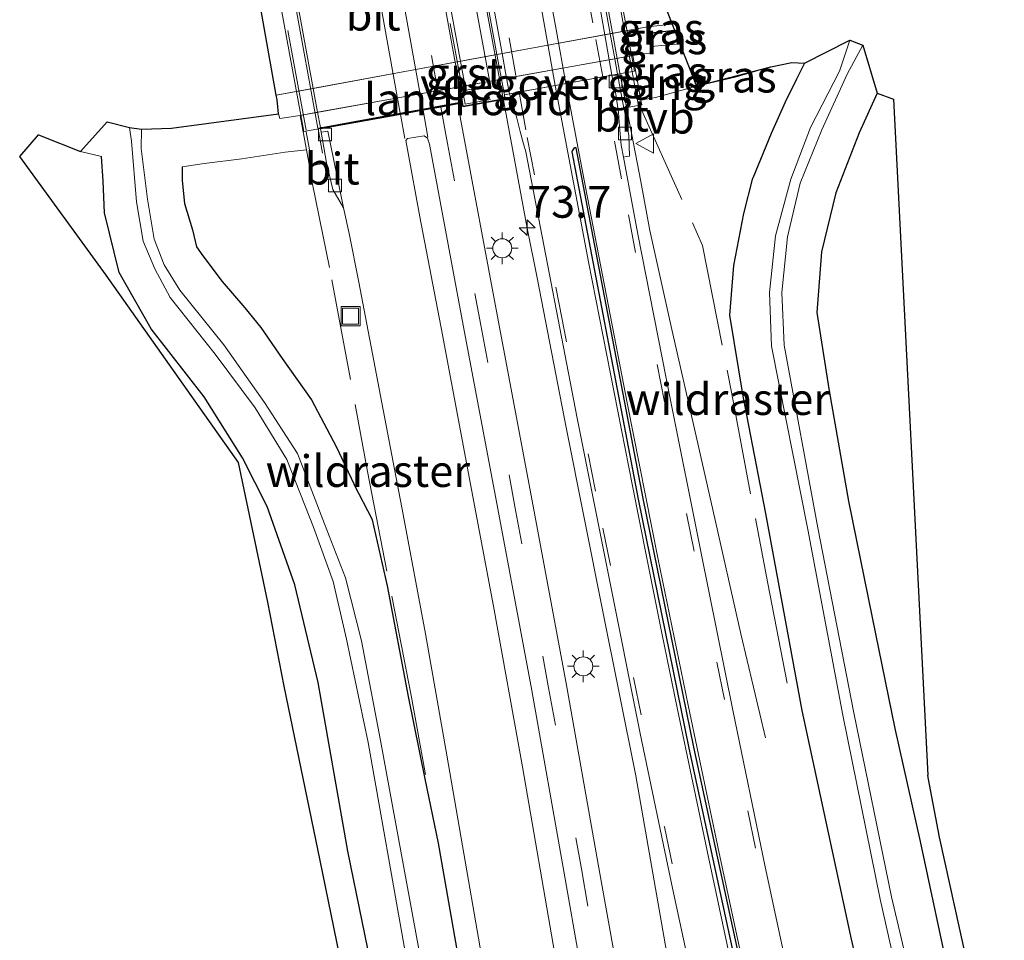
# Model space of a CAD drawing. Units: metres. Extents: x 30921 to 40008, y 393748 to 400003.
# Drawn here: x 31004 to 31082, y 397861 to 397933 of the extents above; entities that cross this region are included whole.
import ezdxf
from ezdxf.enums import TextEntityAlignment as Align

# ---------------------------------------------------------------- set-up
doc = ezdxf.new("R2010")
doc.units = ezdxf.units.M
doc.linetypes.add('IE-TERREINAFSCHEIDING', pattern=[10, 8, -2])
doc.linetypes.add('VW-3-9_STREEP', pattern=[12, 3, -9])
doc.layers.get('0').update_dxf_attribs({"lineweight": 25})
for name, color, linetype, lineweight in [('B-ME-AM-KILOMETR-S-B1', 7, 'Continuous', 18), ('B-ME-BV-GELEIDECONSTRUCTIE-GELEIDERAIL-L-B1', 213, 'BV-GELEIDERAIL', 18), ('B-ME-BV-GELEIDECONSTRUCTIE-GELEIDERAIL-L-B2', 213, 'BV-GELEIDERAIL', 18), ('B-ME-GW-INSTEEKWATERGANG-L-B1', 10, 'Continuous', 25), ('B-ME-GW-KRUINLIJN-L-B1', 93, 'Continuous', 18), ('B-ME-GW-TEENLIJN-L-B1', 93, 'Continuous', 18), ('B-ME-IE-GRASLAND-GV-B6', 93, 'Continuous', 18), ('B-ME-IE-GRONDWERKLIJN-GROND_INGERICHT-GV-B6', 253, 'Continuous', 18), ('B-ME-IE-INRICHTINGSELEMENT-GV-B7', 253, 'Continuous', 18), ('B-ME-IE-INRICHTINGSELEMENT-S-B1', 253, 'Continuous', 18), ('B-ME-IE-MEUBILAIR_WEGMEUBILAIR-LICHTMAST-S-B1', 8, 'Continuous', 18), ('B-ME-IE-TERMINAL-L-B1', 8, 'Continuous', 18), ('B-ME-IE-TERREINAFSCHEIDING-RASTERHEKWERK-L-B1', 8, 'IE-TERREINAFSCHEIDING', 18), ('B-ME-IE-TERREINAFSCHEIDING-RASTERHEKWERK-L-B2', 8, 'IE-TERREINAFSCHEIDING', 18), ('B-ME-KG-KADASTRAAL-OPNAMEDTMGRENS-L-B1', 10, 'Continuous', 25), ('B-ME-KW-LANDHOOFD-GV-B6', 173, 'Continuous', 18), ('B-ME-KW-VIADUCT-GV-B7', 173, 'Continuous', 18), ('B-ME-KW-VOEGOVERGANG-L-B2', 8, 'Continuous', 18), ('B-ME-OG-WATER-GV-B6', 153, 'Continuous', 18), ('B-ME-VH-VERH_SOORT-BITUMEN-GV-B6', 8, 'IE-TERREINAFSCHEIDING-NATUURLIJK-HOUTWAL', 18), ('B-ME-VH-VERH_SOORT-BITUMEN-GV-B7', 8, 'IE-TERREINAFSCHEIDING-NATUURLIJK-HOUTWAL', 18), ('B-ME-VH-VERH_SOORT-GV-B6', 8, 'Continuous', 18), ('B-ME-VV-KOLK-S-B1', 8, 'Continuous', 18), ('B-ME-VW-MARKERING-39STREEP-015-L-B1', 255, 'VW-3-9_STREEP', 18), ('B-ME-VW-MARKERING-39STREEP-015-L-B2', 255, 'VW-3-9_STREEP', 18), ('B-ME-VW-MARKERING-STREEP-015-L-B1', 7, 'Continuous', 18), ('B-ME-VW-MARKERING-STREEP-015-L-B2', 7, 'Continuous', 18), ('B-ME-VW-MEUBILAIR_WEGMEUBILAIR-VERKEERSBORD-S-B1', 8, 'Continuous', 18)]:
    doc.layers.add(name, color=color, linetype=linetype, lineweight=lineweight)
doc.layers.add('B-ME-VW-VERHOOGDE_RIJBAAN_SCHEIDING-GV-B6', color=8, linetype='Continuous', lineweight=25, plot=False)
doc.styles.add('NLCS-ISO', font='NLCS-ISO.TTF')
doc.linetypes.add('BV-GELEIDERAIL', pattern='A,10,-3,[108,NLCS.SHX,S=1,R=0,X=0,Y=0],-3', length=16)
doc.linetypes.add('IE-TERREINAFSCHEIDING-NATUURLIJK-HOUTWAL', pattern='A,7,-1.5,[67,NLCS.SHX,S=0.75,R=45,X=0,Y=0],-1.5,7,-1.5,[70,NLCS.SHX,S=0.75,R=0,X=0,Y=0],-1.5', length=20)

# ---------------------------------------------------------------- blocks, each defined once
blk = doc.blocks.new('put')
for p, q in [((0.75, 0.75), (-0.75, 0.75)), ((-0.75, 0.75), (-0.75, -0.75)), ((0.75, -0.75), (0.75, 0.75)), ((-0.75, -0.75), (0.75, -0.75))]:
    blk.add_line(p, q)
blk.add_lwpolyline([(-0.625, 0.625), (0.625, 0.625), (0.625, -0.625), (-0.625, -0.625)], close=True)
blk = doc.blocks.new('verkeersbord')
for p, q in [((0, 0.75), (-0.75, -0.625)), ((0.75, -0.625), (0, 0.75)), ((-0.75, -0.625), (0.75, -0.625))]:
    blk.add_line(p, q)
blk = doc.blocks.new('hecto')
for p, q in [((0, 0.625), (-0.625, 0)), ((0, -0.625), (0, 0.625)), ((-0.625, 0), (0.625, 0)), ((0.625, 0), (0, -0.625))]:
    blk.add_line(p, q)
blk = doc.blocks.new('kolk')
blk.add_lwpolyline([(-0.5, -0.5), (0.5, -0.5), (0.5, 0.5), (-0.5, 0.5)], close=True)
blk = doc.blocks.new('lantaarnpaal')
for p, q in [((-0.884, 0.884), (-0.53, 0.53)), ((0, 0.75), (0, 1.25)), ((0.53, 0.53), (0.884, 0.884)), ((-0.75, 0), (-1.25, 0)), ((0.75, 0), (1.25, 0)), ((-0.53, -0.53), (-0.884, -0.884)), ((0, -0.75), (0, -1.25)), ((0.53, -0.53), (0.884, -0.884))]:
    blk.add_line(p, q)
blk.add_circle((0, 0), 0.75)

msp = doc.modelspace()

# ---------------------------------------------------------------- linework, layer by layer
at = {"layer": 'B-ME-BV-GELEIDECONSTRUCTIE-GELEIDERAIL-L-B1'}
msp.add_line((31028.016, 397922.903, 1.946), (31027.672, 397924.788, 1.952), dxfattribs=at)
for points in [[(31060.959, 397885.04, 1.67), (31058.791, 397894.699, 1.739), (31057.3, 397901.19, 1.802), (31055.535, 397909.007, 1.845), (31053.787, 397916.802, 1.868), (31053.074, 397920.67, 1.918), (31051.457, 397929.097, 1.931)], [(31042.262, 397927.079, 2.171), (31044.139, 397917.012, 2.141), (31044.91, 397913.078, 1.964), (31047.207, 397901.298, 2.072), (31050.055, 397886.926, 2.003), (31052.681, 397873.867, 1.991), (31057.016, 397849.044, 1.033)]]:
    msp.add_polyline3d(points, dxfattribs=at)
at = {"layer": 'B-ME-BV-GELEIDECONSTRUCTIE-GELEIDERAIL-L-B2'}
for p, q in [((31048.559, 397945.003, 1.984), (31051.434, 397929.217, 1.931)), ((31039.234, 397943.576, 2.236), (31042.235, 397927.222, 2.17)), ((31027.656, 397924.883, 1.952), (31024.792, 397940.658, 2.005))]:
    msp.add_line(p, q, dxfattribs=at)
at = {"layer": 'B-ME-GW-INSTEEKWATERGANG-L-B1'}
for p, q in [((31053.712, 397932.349, -1.047), (31055.738, 397932.597, -1.017)), ((31065.962, 397930.001, 0.525), (31065.357, 397928.726, 0.528))]:
    msp.add_line(p, q, dxfattribs=at)
for points in [[(31065.357, 397928.726, 0.528), (31064.453, 397926.912, 0.597), (31063.361, 397924.449, 0.574), (31061.917, 397920.949, 0.645)], [(31071.689, 397927.62, 0.523), (31070.291, 397924.501, 0.55), (31068.433, 397919.789, 0.527), (31067.324, 397915.135, 0.591), (31066.955, 397910.366, 0.566), (31067.911, 397904.189, 0.594), (31069.451, 397895.498, 0.563), (31071.299, 397886.342, 0.578), (31073.091, 397877.595, 0.645), (31075.074, 397868.688, 0.677), (31079.861, 397846.309, 0.638)], [(31059.471, 397740.383, 0.342), (31058.187, 397744.155, 0.333), (31056.854, 397748.239, 0.413), (31052.758, 397764.23, 0.418), (31048.865, 397780.162, 0.386), (31045.26, 397795.155, 0.42), (31042.197, 397807.182, 0.491), (31038.524, 397824.794, 0.449), (31035.804, 397839.514, 0.373), (31032.275, 397856.889, 0.554), (31030.012, 397867.939, 0.686), (31027.668, 397881.21, 0.668), (31025.831, 397888.911, 0.622), (31023.671, 397895.087, 0.634), (31021.715, 397898.92, 0.593), (31018.693, 397903.716, 0.595), (31014.522, 397909.08, 0.59), (31012.002, 397913.514, 0.543), (31010.839, 397918.202, 0.537), (31010.746, 397920.71, 0.537), (31010.606, 397922.653, 0.499)], [(31016.973, 397921.821, 0.552), (31016.961, 397920.743, 0.559), (31017.143, 397918.942, 0.515), (31017.78, 397916.86, 0.497), (31018.103, 397915.516, 0.486), (31018.602, 397914.829, 0.571), (31020.12, 397912.788, 0.597), (31021.913, 397910.729, 0.634), (31023.158, 397909.165, 0.651), (31024.829, 397906.746, 0.68), (31027.164, 397903.465, 0.751), (31029.097, 397899.793, 0.695), (31030.502, 397896.807, 0.767)], [(31072.72, 397847.509, 0.692), (31069.628, 397861.22, 0.686), (31065.796, 397879.015, 0.717), (31062.936, 397894.533, 0.657), (31061.147, 397903.778, 0.756), (31060.101, 397910.135, 0.791), (31060.403, 397914.056, 0.755), (31061.19, 397918.151, 0.676), (31061.917, 397920.949, 0.645)], [(31063.712, 397747.851, 0.532), (31062.909, 397751.412, 0.543), (31060.86, 397759.32, 0.602), (31058.998, 397767.208, 0.604), (31057.226, 397774.123, 0.631), (31054.586, 397785.12, 0.654), (31051.759, 397796.393, 0.649), (31048.914, 397807.982, 0.587), (31046.459, 397819.607, 0.605), (31044.316, 397829.318, 0.564), (31042.197, 397840.316, 0.587), (31040.214, 397851.063, 0.613), (31038.693, 397859.702, 0.642), (31037.151, 397868.553, 0.682), (31036.106, 397873.625, 0.64), (31034.787, 397880.12, 0.678), (31033.137, 397888.833, 0.745), (31031.946, 397894.034, 0.758), (31030.502, 397896.807, 0.767)]]:
    msp.add_polyline3d(points, dxfattribs=at)
at = {"layer": 'B-ME-GW-KRUINLIJN-L-B1'}
msp.add_line((31010.606, 397922.653, 0.499), (31008.952, 397923.031, 0.517), dxfattribs=at)
for points in [[(31053.085, 397927.073, 0.83), (31054.242, 397927.279, 0.814), (31057.473, 397928.175, 0.62), (31060.507, 397928.886, 0.622), (31063.328, 397929.698, 0.546)], [(31026.755, 397923.161, 0.521), (31025.072, 397922.98, 0.541), (31021.664, 397922.466, 0.589), (31018.692, 397922.091, 0.493), (31016.973, 397921.821, 0.552)]]:
    msp.add_polyline3d(points, dxfattribs=at)
at = {"layer": 'B-ME-GW-TEENLIJN-L-B1'}
msp.add_line((31053.888, 397931.308, -0.946), (31056.165, 397931.51, -0.915), dxfattribs=at)
at = {"layer": 'B-ME-IE-GRASLAND-GV-B6'}
for points in [[(31055.738, 397932.597, -1.017), (31053.712, 397932.349, -1.047), (31053.61, 397932.854, -1.2), (31055.555, 397933.064, -1.2), (31055.738, 397932.597, -1.017)], [(31056.165, 397931.51, -0.915), (31053.888, 397931.308, -0.946), (31053.712, 397932.349, -1.047), (31055.738, 397932.597, -1.017), (31056.165, 397931.51, -0.915)], [(31057.473, 397928.175, 0.62), (31054.242, 397927.279, 0.814), (31053.085, 397927.073, 0.83), (31052.444, 397930.589, -0.794), (31053.935, 397930.818, -0.734), (31053.888, 397931.308, -0.946), (31056.165, 397931.51, -0.915), (31057.473, 397928.175, 0.62)], [(31072.72, 397847.509, 0.692), (31069.628, 397861.22, 0.686), (31065.796, 397879.015, 0.717), (31062.936, 397894.533, 0.657), (31061.147, 397903.778, 0.756), (31060.101, 397910.135, 0.791), (31060.403, 397914.056, 0.755), (31061.19, 397918.151, 0.676), (31061.917, 397920.949, 0.645), (31063.361, 397924.449, 0.574), (31064.453, 397926.912, 0.597), (31065.357, 397928.726, 0.528), (31065.962, 397930.001, 0.525), (31069.533, 397931.82, -0.942), (31068.727, 397929.365, -0.946), (31066.46, 397924.918, -0.853), (31064.909, 397920.869, -0.853), (31063.696, 397916.397, -0.841), (31063.213, 397911.933, -0.876), (31063.381, 397907.694, -0.836), (31066.227, 397893.252, -0.892), (31068.99, 397878.639, -0.83), (31071.945, 397864.143, -0.861), (31075.913, 397846.415, -0.819)], [(31076.968, 397846.727, -0.828), (31072.837, 397864.334, -0.873), (31069.864, 397878.811, -0.907), (31067.034, 397893.403, -0.875), (31064.367, 397907.793, -0.836), (31064.178, 397911.931, -0.873), (31064.629, 397916.308, -0.858), (31065.63, 397920.536, -0.859), (31067.329, 397924.756, -0.892), (31069.335, 397929.132, -0.95), (31070.572, 397931.414, -0.936), (31071.689, 397927.62, 0.523), (31070.291, 397924.501, 0.55), (31068.433, 397919.789, 0.527), (31067.324, 397915.135, 0.591), (31066.955, 397910.366, 0.566), (31067.911, 397904.189, 0.594), (31069.451, 397895.498, 0.563), (31071.299, 397886.342, 0.578), (31073.091, 397877.595, 0.645), (31075.074, 397868.688, 0.677), (31079.861, 397846.309, 0.638)], [(31065.802, 397853.114, 1.052), (31062.882, 397866.696, 1.079), (31060.321, 397879.033, 1.089), (31057.825, 397891.402, 1.109), (31055.397, 397903.589, 1.143), (31052.855, 397916.539, 1.191), (31051.842, 397921.893, 1.23), (31051.72, 397922.584, 1.237), (31051.967, 397922.632, 1.14), (31052.195, 397922.678, 1.161), (31052.153, 397924.298, 1.21), (31051.763, 397926.399, 1.231), (31051.756, 397926.464, 1.231), (31052.596, 397926.609, 1.067), (31053.156, 397926.708, 0.844), (31053.085, 397927.073, 0.83), (31054.242, 397927.279, 0.814), (31057.473, 397928.175, 0.62), (31060.507, 397928.886, 0.622), (31063.328, 397929.698, 0.546), (31064.965, 397930.042, 0.515), (31065.962, 397930.001, 0.525)], [(31057.473, 397928.175, 0.62), (31063.328, 397929.698, 0.546), (31060.507, 397928.886, 0.622), (31057.473, 397928.175, 0.62)], [(31065.962, 397930.001, 0.525), (31065.357, 397928.726, 0.528), (31064.453, 397926.912, 0.597), (31063.361, 397924.449, 0.574), (31061.917, 397920.949, 0.645), (31061.19, 397918.151, 0.676), (31060.403, 397914.056, 0.755), (31060.101, 397910.135, 0.791), (31061.147, 397903.778, 0.756), (31062.936, 397894.533, 0.657), (31065.796, 397879.015, 0.717), (31069.628, 397861.22, 0.686), (31072.72, 397847.509, 0.692)], [(31052.293, 397852.546, 1.033), (31049.737, 397866.91, 1.028), (31047.23, 397880.996, 1.101), (31044.533, 397895.526, 1.249), (31041.854, 397909.742, 1.402), (31038.898, 397925.618, 1.492), (31038.78, 397926.365, 1.498), (31038.936, 397926.836, 1.495), (31039.008, 397926.849, 1.552), (31039.069, 397926.551, 1.54), (31042.396, 397927.159, 1.506), (31042.338, 397927.496, 1.491), (31042.733, 397927.568, 1.427), (31042.844, 397927.236, 1.444), (31043.005, 397926.835, 1.457)], [(31079.861, 397846.309, 0.638), (31075.074, 397868.688, 0.677), (31073.091, 397877.595, 0.645), (31071.299, 397886.342, 0.578), (31069.451, 397895.498, 0.563), (31067.911, 397904.189, 0.594), (31066.955, 397910.366, 0.566), (31067.324, 397915.135, 0.591), (31068.433, 397919.789, 0.527), (31070.291, 397924.501, 0.55), (31071.689, 397927.62, 0.523), (31072.976, 397927.17, 0.57), (31075.688, 397873.907, 0.648), (31075.664, 397873.901, 0.646), (31075.698, 397873.723, 0.649), (31076.591, 397869.02, 0.718), (31081.468, 397846.904, 0.64)], [(31043.005, 397926.835, 1.457), (31043.201, 397926.147, 1.439), (31043.325, 397925.655, 1.436), (31043.59, 397924.626, 1.434), (31043.839, 397923.634, 1.43), (31044.033, 397923.007, 1.42), (31045.593, 397914.848, 1.387), (31048.066, 397902.039, 1.348), (31050.503, 397889.832, 1.29), (31053.044, 397877.193, 1.265), (31055.584, 397865.007, 1.247), (31058.462, 397851.611, 1.25)], [(31035.602, 397860.203, -0.771), (31032.586, 397876.646, -0.769), (31031.091, 397884.494, -0.76), (31029.84, 397889.454, -0.777), (31028.187, 397893.716, -0.772), (31026.053, 397899.241, -0.742), (31023.461, 397903.269, -0.77), (31020.242, 397907.801, -0.803), (31016.791, 397912.103, -0.835), (31015.553, 397914.099, -0.787), (31014.762, 397916.13, -0.764), (31014.235, 397919.286, -0.771), (31013.732, 397923.264, -0.836), (31013.758, 397924.796, -0.977), (31016.115, 397924.886, -0.936), (31024.556, 397926.016, -0.957), (31024.668, 397925.638, -0.771), (31026.257, 397925.88, -0.662), (31026.755, 397923.161, 0.521)], [(31032.275, 397856.889, 0.554), (31030.012, 397867.939, 0.686), (31027.668, 397881.21, 0.668), (31025.831, 397888.911, 0.622), (31023.671, 397895.087, 0.634), (31021.715, 397898.92, 0.593), (31018.693, 397903.716, 0.595), (31014.522, 397909.08, 0.59), (31012.002, 397913.514, 0.543), (31010.839, 397918.202, 0.537), (31010.746, 397920.71, 0.537), (31010.606, 397922.653, 0.499), (31008.952, 397923.031, 0.517), (31011.063, 397925.379, -0.948), (31012.81, 397924.929, -0.947), (31012.968, 397923.859, -0.828), (31013.379, 397919.084, -0.777), (31013.907, 397915.981, -0.77), (31014.809, 397913.79, -0.79), (31016.018, 397911.536, -0.807), (31019.563, 397907.079, -0.791), (31022.728, 397902.849, -0.772), (31025.202, 397898.79, -0.766), (31027.312, 397893.436, -0.729), (31028.868, 397889.156, -0.733), (31029.9, 397884.615, -0.735), (31031.618, 397876.489, -0.768), (31034.533, 397859.999, -0.771)], [(31046.308, 397859.814, 0.866), (31043.755, 397874.561, 0.88), (31041.496, 397887.228, 0.978), (31039.492, 397897.813, 1.102), (31037.467, 397908.592, 1.243), (31035.695, 397917.893, 1.302), (31034.701, 397923.189, 1.34), (31034.58, 397923.892, 1.35), (31034.7, 397924.061, 1.358), (31036.033, 397924.269, 1.392), (31036.294, 397924.083, 1.417), (31036.444, 397923.618, 1.415), (31039.174, 397908.94, 1.334), (31041.82, 397894.904, 1.163), (31044.506, 397880.593, 1.032), (31047.049, 397866.186, 0.964), (31049.518, 397852.125, 0.944)], [(31038.693, 397859.702, 0.642), (31037.151, 397868.553, 0.682), (31036.106, 397873.625, 0.64), (31034.787, 397880.12, 0.678), (31033.137, 397888.833, 0.745), (31031.946, 397894.034, 0.758), (31030.502, 397896.807, 0.767), (31029.097, 397899.793, 0.695), (31027.164, 397903.465, 0.751), (31024.829, 397906.746, 0.68), (31023.158, 397909.165, 0.651), (31021.913, 397910.729, 0.634), (31020.12, 397912.788, 0.597), (31018.602, 397914.829, 0.571), (31018.103, 397915.516, 0.486), (31017.78, 397916.86, 0.497), (31017.143, 397918.942, 0.515), (31016.961, 397920.743, 0.559), (31016.973, 397921.821, 0.552), (31018.692, 397922.091, 0.493), (31021.664, 397922.466, 0.589), (31025.072, 397922.98, 0.541), (31026.755, 397923.161, 0.521), (31026.987, 397921.89, 0.836), (31027.519, 397921.986, 0.982), (31028.335, 397922.139, 1.225), (31028.827, 397920.052, 1.229), (31029.66, 397918.595, 1.195), (31030.106, 397916.589, 1.191), (31030.878, 397912.757, 1.153), (31032.589, 397903.782, 1.05), (31034.364, 397894.451, 0.928), (31036.124, 397885.047, 0.835), (31037.814, 397875.489, 0.76), (31039.28, 397866.981, 0.728), (31041.121, 397856.369, 0.719)], [(31026.755, 397923.161, 0.521), (31025.072, 397922.98, 0.541), (31021.664, 397922.466, 0.589), (31018.692, 397922.091, 0.493), (31016.973, 397921.821, 0.552), (31016.961, 397920.743, 0.559), (31017.143, 397918.942, 0.515), (31017.78, 397916.86, 0.497), (31018.103, 397915.516, 0.486), (31018.602, 397914.829, 0.571), (31020.12, 397912.788, 0.597), (31021.913, 397910.729, 0.634), (31023.158, 397909.165, 0.651), (31024.829, 397906.746, 0.68), (31027.164, 397903.465, 0.751), (31029.097, 397899.793, 0.695), (31030.502, 397896.807, 0.767), (31031.946, 397894.034, 0.758), (31033.137, 397888.833, 0.745), (31034.787, 397880.12, 0.678), (31036.106, 397873.625, 0.64), (31037.151, 397868.553, 0.682), (31038.693, 397859.702, 0.642)]]:
    msp.add_polyline3d(points, dxfattribs=at)
at = {"layer": 'B-ME-IE-GRONDWERKLIJN-GROND_INGERICHT-GV-B6'}
for points in [[(31030.021, 397856.568, 0.682), (31027.822, 397867.184, 0.74), (31025.008, 397880.926, 0.622), (31023.717, 397887.545, 0.625), (31021.41, 397898.552, 0.782), (31010.98, 397913.292, 0.694), (31004.172, 397922.643, 0.577), (31005.646, 397924.352, 0.363), (31008.952, 397923.031, 0.517)], [(31008.952, 397923.031, 0.517), (31010.606, 397922.653, 0.499), (31010.746, 397920.71, 0.537), (31010.839, 397918.202, 0.537), (31012.002, 397913.514, 0.543), (31014.522, 397909.08, 0.59), (31018.693, 397903.716, 0.595), (31021.715, 397898.92, 0.593), (31023.671, 397895.087, 0.634), (31025.831, 397888.911, 0.622), (31027.668, 397881.21, 0.668), (31030.012, 397867.939, 0.686), (31032.275, 397856.889, 0.554)]]:
    msp.add_polyline3d(points, dxfattribs=at)
at = {"layer": 'B-ME-IE-INRICHTINGSELEMENT-GV-B7'}
msp.add_polyline3d([(31041.244, 397928.209, 1.521), (31039.295, 397927.867, 1.556), (31036.716, 397941.956, 1.595), (31038.646, 397942.336, 1.558), (31041.244, 397928.209, 1.521)], dxfattribs=at)
at = {"layer": 'B-ME-IE-TERMINAL-L-B1'}
msp.add_polyline3d([(31062.903, 397876.865, 1.57), (31062.469, 397878.747, 1.322), (31060.959, 397885.04, 1.67)], dxfattribs=at)
at = {"layer": 'B-ME-IE-TERREINAFSCHEIDING-RASTERHEKWERK-L-B1'}
for p, q in [((31052.409, 397929.308, 1.49), (31052.881, 397926.765, 1.484)), ((31027.206, 397922.051, 1.532), (31026.743, 397924.593, 1.539))]:
    msp.add_line(p, q, dxfattribs=at)
for points in [[(31053.044, 397926.549, 1.08), (31057.951, 397915.631, 0.919), (31060.243, 397903.943, 0.882), (31063.077, 397889.01, 0.77), (31064.85, 397879.891, 0.823)], [(31026.979, 397921.755, 1.013), (31028.763, 397912.933, 1.049), (31031.557, 397897.836, 0.811), (31034.987, 397880.192, 0.678), (31036.117, 397873.96, 0.637)]]:
    msp.add_polyline3d(points, dxfattribs=at)
at = {"layer": 'B-ME-IE-TERREINAFSCHEIDING-RASTERHEKWERK-L-B2'}
for p, q in [((31049.476, 397945.188, 1.526), (31052.405, 397929.342, 1.49)), ((31026.72, 397924.706, 1.539), (31023.826, 397940.462, 1.579))]:
    msp.add_line(p, q, dxfattribs=at)
msp.add_polyline3d([(31038.31, 397943.335, 1.583), (31036.264, 397942.956, 1.621), (31039.246, 397926.775, 1.575), (31041.251, 397927.143, 1.554)], dxfattribs=at)
at = {"layer": 'B-ME-KG-KADASTRAAL-OPNAMEDTMGRENS-L-B1'}
for points in [[(31051.987, 397942.161, -1.2), (31055.555, 397933.064, -1.2), (31055.738, 397932.597, -1.017), (31056.165, 397931.51, -0.915), (31057.473, 397928.175, 0.62), (31063.328, 397929.698, 0.546), (31064.965, 397930.042, 0.515), (31065.962, 397930.001, 0.525), (31069.533, 397931.82, -0.942), (31070.572, 397931.414, -0.936), (31071.689, 397927.62, 0.523), (31072.976, 397927.17, 0.57), (31075.688, 397873.907, 0.648), (31075.664, 397873.901, 0.646), (31075.698, 397873.723, 0.649), (31076.591, 397869.02, 0.718), (31081.468, 397846.904, 0.64)], [(31030.021, 397856.568, 0.682), (31027.822, 397867.184, 0.74), (31025.008, 397880.926, 0.622), (31023.717, 397887.545, 0.625), (31021.41, 397898.552, 0.782), (31010.98, 397913.292, 0.694), (31004.172, 397922.643, 0.577), (31005.646, 397924.352, 0.363), (31008.952, 397923.031, 0.517), (31011.063, 397925.379, -0.948), (31012.81, 397924.929, -0.947), (31013.758, 397924.796, -0.977), (31016.115, 397924.886, -0.936), (31024.556, 397926.016, -0.957), (31024.444, 397927.118, -1.081), (31024.359, 397927.475, -1.2), (31022.684, 397936.992, -1.2)], [(31030.021, 397856.568, 0.682), (31027.822, 397867.184, 0.74), (31025.008, 397880.926, 0.622), (31023.717, 397887.545, 0.625), (31021.41, 397898.552, 0.782), (31010.98, 397913.292, 0.694), (31004.172, 397922.643, 0.577), (31005.646, 397924.352, 0.363), (31008.952, 397923.031, 0.517), (31011.063, 397925.379, -0.948), (31012.81, 397924.929, -0.947), (31013.758, 397924.796, -0.977), (31016.115, 397924.886, -0.936), (31024.556, 397926.016, -0.957), (31024.444, 397927.118, -1.081), (31024.359, 397927.475, -1.2), (31022.684, 397936.992, -1.2)]]:
    msp.add_polyline3d(points, dxfattribs=at)
at = {"layer": 'B-ME-KW-LANDHOOFD-GV-B6'}
msp.add_polyline3d([(31052.444, 397930.589, -0.794), (31053.085, 397927.073, 0.83), (31053.156, 397926.708, 0.844), (31052.596, 397926.609, 1.067), (31051.756, 397926.464, 1.231), (31051.261, 397929.13, 1.261), (31050.815, 397929.048, 1.227), (31050.09, 397928.916, 1.252), (31047.192, 397928.385, 1.34), (31046.342, 397928.229, 1.357), (31043.493, 397927.707, 1.411), (31042.733, 397927.568, 1.427), (31042.338, 397927.496, 1.491), (31042.396, 397927.159, 1.506), (31039.069, 397926.551, 1.54), (31039.008, 397926.849, 1.552), (31038.936, 397926.836, 1.495), (31037.331, 397926.535, 1.462), (31035.934, 397926.283, 1.431), (31034.159, 397925.95, 1.379), (31027.865, 397924.81, 1.186), (31027.909, 397924.558, 1.17), (31028.335, 397922.139, 1.225), (31027.519, 397921.986, 0.982), (31026.987, 397921.89, 0.836), (31026.755, 397923.161, 0.521), (31026.257, 397925.88, -0.662), (31052.444, 397930.589, -0.794)], dxfattribs=at)
at = {"layer": 'B-ME-KW-VIADUCT-GV-B7'}
msp.add_polyline3d([(31049.66, 397945.258, 1.46), (31052.592, 397929.358, 1.411), (31051.261, 397929.13, 1.261), (31050.815, 397929.048, 1.227), (31050.09, 397928.916, 1.252), (31047.192, 397928.385, 1.34), (31046.342, 397928.229, 1.357), (31043.493, 397927.707, 1.411), (31042.733, 397927.568, 1.427), (31042.338, 397927.496, 1.491), (31042.387, 397927.209, 1.506), (31039.108, 397926.609, 1.54), (31039.047, 397926.907, 1.552), (31038.928, 397926.885, 1.495), (31037.322, 397926.584, 1.462), (31035.925, 397926.332, 1.431), (31034.149, 397926, 1.379), (31027.993, 397924.884, 1.186), (31027.856, 397924.86, 1.262), (31026.538, 397924.624, 1.444), (31023.636, 397940.488, 1.489)], dxfattribs=at)
at = {"layer": 'B-ME-KW-VOEGOVERGANG-L-B2'}
msp.add_line((31042.733, 397927.568, 1.427), (31051.261, 397929.13, 1.261), dxfattribs=at)
at = {"layer": 'B-ME-OG-WATER-GV-B6'}
for points in [[(31053.61, 397932.854, -1.2), (31024.359, 397927.475, -1.2), (31022.684, 397936.992, -1.2), (31051.85, 397942.123, -1.2), (31051.987, 397942.161, -1.2), (31055.555, 397933.064, -1.2), (31053.61, 397932.854, -1.2)], [(31075.913, 397846.415, -0.819), (31071.945, 397864.143, -0.861), (31068.99, 397878.639, -0.83), (31066.227, 397893.252, -0.892), (31063.381, 397907.694, -0.836), (31063.213, 397911.933, -0.876), (31063.696, 397916.397, -0.841), (31064.909, 397920.869, -0.853), (31066.46, 397924.918, -0.853), (31068.727, 397929.365, -0.946), (31069.533, 397931.82, -0.942), (31070.572, 397931.414, -0.936), (31069.335, 397929.132, -0.95), (31067.329, 397924.756, -0.892), (31065.63, 397920.536, -0.859), (31064.629, 397916.308, -0.858), (31064.178, 397911.931, -0.873), (31064.367, 397907.793, -0.836), (31067.034, 397893.403, -0.875), (31069.864, 397878.811, -0.907), (31072.837, 397864.334, -0.873), (31076.968, 397846.727, -0.828)], [(31034.533, 397859.999, -0.771), (31031.618, 397876.489, -0.768), (31029.9, 397884.615, -0.735), (31028.868, 397889.156, -0.733), (31027.312, 397893.436, -0.729), (31025.202, 397898.79, -0.766), (31022.728, 397902.849, -0.772), (31019.563, 397907.079, -0.791), (31016.018, 397911.536, -0.807), (31014.809, 397913.79, -0.79), (31013.907, 397915.981, -0.77), (31013.379, 397919.084, -0.777), (31012.968, 397923.859, -0.828), (31012.81, 397924.929, -0.947), (31013.758, 397924.796, -0.977), (31013.732, 397923.264, -0.836), (31014.235, 397919.286, -0.771), (31014.762, 397916.13, -0.764), (31015.553, 397914.099, -0.787), (31016.791, 397912.103, -0.835), (31020.242, 397907.801, -0.803), (31023.461, 397903.269, -0.77), (31026.053, 397899.241, -0.742), (31028.187, 397893.716, -0.772), (31029.84, 397889.454, -0.777), (31031.091, 397884.494, -0.76), (31032.586, 397876.646, -0.769), (31035.602, 397860.203, -0.771)]]:
    msp.add_polyline3d(points, dxfattribs=at)
at = {"layer": 'B-ME-VH-VERH_SOORT-BITUMEN-GV-B6'}
for points in [[(31058.462, 397851.611, 1.25), (31055.584, 397865.007, 1.247), (31053.044, 397877.193, 1.265), (31050.503, 397889.832, 1.29), (31048.066, 397902.039, 1.348), (31045.593, 397914.848, 1.387), (31044.033, 397923.007, 1.42), (31043.839, 397923.634, 1.43), (31043.59, 397924.626, 1.434), (31043.325, 397925.655, 1.436), (31043.201, 397926.147, 1.439), (31043.005, 397926.835, 1.457), (31042.844, 397927.236, 1.444), (31042.733, 397927.568, 1.427), (31043.493, 397927.707, 1.411), (31046.342, 397928.229, 1.357), (31047.192, 397928.385, 1.34), (31050.09, 397928.916, 1.252), (31050.815, 397929.048, 1.227), (31051.121, 397927.564, 1.232), (31051.166, 397927.147, 1.253), (31051.248, 397926.648, 1.236), (31051.316, 397926.119, 1.249), (31051.399, 397925.011, 1.242), (31051.544, 397923.529, 1.235), (31051.72, 397922.584, 1.237), (31051.842, 397921.893, 1.23), (31052.855, 397916.539, 1.191), (31055.397, 397903.589, 1.143), (31057.825, 397891.402, 1.109), (31060.321, 397879.033, 1.089), (31062.882, 397866.696, 1.079), (31065.802, 397853.114, 1.052)], [(31051.72, 397922.584, 1.237), (31051.544, 397923.529, 1.235), (31051.399, 397925.011, 1.242), (31051.316, 397926.119, 1.249), (31051.248, 397926.648, 1.236), (31051.166, 397927.147, 1.253), (31051.121, 397927.564, 1.232), (31050.815, 397929.048, 1.227), (31051.261, 397929.13, 1.261), (31051.756, 397926.464, 1.231), (31051.763, 397926.399, 1.231), (31052.153, 397924.298, 1.21), (31052.195, 397922.678, 1.161), (31051.967, 397922.632, 1.14), (31051.72, 397922.584, 1.237)], [(31041.121, 397856.369, 0.719), (31039.28, 397866.981, 0.728), (31037.814, 397875.489, 0.76), (31036.124, 397885.047, 0.835), (31034.364, 397894.451, 0.928), (31032.589, 397903.782, 1.05), (31030.878, 397912.757, 1.153), (31030.106, 397916.589, 1.191), (31029.66, 397918.595, 1.195), (31028.44, 397924.637, 1.217), (31027.909, 397924.558, 1.17), (31027.865, 397924.81, 1.186), (31034.159, 397925.95, 1.379), (31035.934, 397926.283, 1.431), (31037.331, 397926.535, 1.462), (31038.936, 397926.836, 1.495), (31038.78, 397926.365, 1.498), (31038.898, 397925.618, 1.492)], [(31038.898, 397925.618, 1.492), (31041.854, 397909.742, 1.402), (31044.533, 397895.526, 1.249), (31047.23, 397880.996, 1.101), (31049.737, 397866.91, 1.028), (31052.293, 397852.546, 1.033), (31054.432, 397841.093, 1.017), (31057.284, 397826.824, 1.003), (31059.664, 397815.711, 1.022), (31062.912, 397801.394, 1.034), (31066.251, 397787.519, 1.037), (31069.804, 397773.297, 1.024), (31073.394, 397759.262, 1.017), (31077.062, 397745.164, 1.019), (31080.785, 397731.177, 1.023), (31084.568, 397717.157, 1.032), (31088.464, 397703.218, 1.033), (31092.432, 397689.288, 1.036), (31096.483, 397675.362, 1.031)], [(31029.66, 397918.595, 1.195), (31028.827, 397920.052, 1.229), (31028.335, 397922.139, 1.225), (31027.909, 397924.558, 1.17), (31028.44, 397924.637, 1.217), (31029.66, 397918.595, 1.195)], [(31049.518, 397852.125, 0.944), (31047.049, 397866.186, 0.964), (31044.506, 397880.593, 1.032), (31041.82, 397894.904, 1.163), (31039.174, 397908.94, 1.334), (31036.444, 397923.618, 1.415), (31036.294, 397924.083, 1.417), (31036.033, 397924.269, 1.392), (31034.7, 397924.061, 1.358), (31034.58, 397923.892, 1.35), (31034.701, 397923.189, 1.34), (31035.695, 397917.893, 1.302), (31037.467, 397908.592, 1.243), (31039.492, 397897.813, 1.102), (31041.496, 397887.228, 0.978), (31043.755, 397874.561, 0.88), (31046.308, 397859.814, 0.866)], [(31065.683, 397837.013, 1.099), (31057.242, 397876.112, 1.176), (31053.254, 397895.714, 1.219), (31047.969, 397923.325, 1.296), (31047.962, 397923.342, 1.296), (31047.948, 397923.357, 1.296), (31047.93, 397923.365, 1.296), (31047.91, 397923.365, 1.296), (31047.893, 397923.358, 1.296), (31047.882, 397923.349, 1.296), (31047.873, 397923.336, 1.296), (31047.71, 397923.095, 1.296), (31047.682, 397923.054, 1.296), (31047.674, 397923.017, 1.296), (31052.913, 397895.646, 1.23), (31056.901, 397876.041, 1.171), (31065.343, 397836.937, 1.135)]]:
    msp.add_polyline3d(points, dxfattribs=at)
at = {"layer": 'B-ME-VH-VERH_SOORT-BITUMEN-GV-B7'}
for points in [[(31043.493, 397927.707, 1.411), (31042.733, 397927.568, 1.427), (31042.509, 397928.802, 1.439), (31042.159, 397930.748, 1.458), (31041.437, 397934.767, 1.498), (31040.498, 397940.126, 1.483), (31040.137, 397942.183, 1.477), (31039.918, 397943.456, 1.473), (31040.6, 397943.583, 1.471), (31043.508, 397944.124, 1.403), (31044.277, 397944.267, 1.373), (31047.176, 397944.806, 1.3), (31047.943, 397944.948, 1.272), (31048.146, 397943.907, 1.292), (31048.195, 397943.64, 1.291), (31048.583, 397941.548, 1.284), (31049.319, 397937.581, 1.27), (31050.256, 397932.237, 1.243), (31050.603, 397930.258, 1.233), (31050.815, 397929.048, 1.227), (31050.09, 397928.916, 1.252), (31047.192, 397928.385, 1.34), (31046.342, 397928.229, 1.357), (31043.493, 397927.707, 1.411)], [(31050.815, 397929.048, 1.227), (31050.603, 397930.258, 1.233), (31050.256, 397932.237, 1.243), (31049.319, 397937.581, 1.27), (31048.583, 397941.548, 1.284), (31048.195, 397943.64, 1.291), (31048.146, 397943.907, 1.292), (31047.943, 397944.948, 1.272), (31048.361, 397945.026, 1.312), (31048.599, 397943.713, 1.308), (31048.981, 397941.618, 1.301), (31050.679, 397932.315, 1.271), (31051.041, 397930.337, 1.265), (31051.261, 397929.13, 1.261), (31050.815, 397929.048, 1.227)], [(31042.338, 397927.496, 1.491), (31042.111, 397928.731, 1.494), (31041.756, 397930.674, 1.498), (31040.044, 397940.046, 1.52), (31039.669, 397942.098, 1.524), (31039.434, 397943.388, 1.527), (31039.73, 397943.439, 1.425), (31039.84, 397943.452, 1.442), (31039.918, 397943.456, 1.473), (31040.137, 397942.183, 1.477), (31040.498, 397940.126, 1.483), (31041.437, 397934.767, 1.498), (31042.159, 397930.748, 1.458), (31042.509, 397928.802, 1.439), (31042.733, 397927.568, 1.427), (31042.338, 397927.496, 1.491)], [(31027.986, 397924.933, 1.186), (31027.849, 397924.918, 1.262), (31027.628, 397926.126, 1.265), (31027.283, 397928.013, 1.27), (31025.547, 397937.496, 1.295), (31025.184, 397939.48, 1.3), (31024.965, 397940.674, 1.303), (31025.077, 397940.695, 1.27), (31031.32, 397941.82, 1.42), (31033.08, 397942.147, 1.474), (31034.524, 397942.415, 1.508), (31036.041, 397942.682, 1.54), (31036.175, 397942.712, 1.597), (31036.394, 397941.506, 1.594), (31036.764, 397939.469, 1.588), (31038.472, 397930.07, 1.561), (31038.823, 397928.14, 1.555), (31039.038, 397926.956, 1.552), (31038.919, 397926.935, 1.495), (31037.313, 397926.633, 1.462), (31035.915, 397926.381, 1.431), (31034.14, 397926.049, 1.379), (31027.986, 397924.933, 1.186)]]:
    msp.add_polyline3d(points, dxfattribs=at)
at = {"layer": 'B-ME-VH-VERH_SOORT-GV-B6'}
msp.add_polyline3d([(31026.257, 397925.88, -0.662), (31024.668, 397925.638, -0.771), (31024.556, 397926.016, -0.957), (31024.444, 397927.118, -1.081), (31024.359, 397927.475, -1.2), (31027.283, 397928.013, -1.2), (31038.472, 397930.07, -1.2), (31041.756, 397930.674, -1.2), (31042.159, 397930.748, -1.2), (31050.256, 397932.237, -1.2), (31050.679, 397932.315, -1.2), (31053.61, 397932.854, -1.2), (31053.712, 397932.349, -1.047), (31053.888, 397931.308, -0.946), (31053.935, 397930.818, -0.734), (31052.444, 397930.589, -0.794), (31051.041, 397930.337, -0.787), (31050.603, 397930.258, -0.785), (31042.509, 397928.802, -0.744), (31042.111, 397928.731, -0.742), (31038.823, 397928.14, -0.725), (31027.628, 397926.126, -0.669), (31026.257, 397925.88, -0.662)], dxfattribs=at)
at = {"layer": 'B-ME-VW-MARKERING-39STREEP-015-L-B1'}
for points in [[(31115.538, 397660.102, 0.981), (31110.396, 397677.243, 0.986), (31103.763, 397700.184, 1.007), (31097.312, 397723.192, 1.004), (31092.641, 397740.466, 1.007), (31088.074, 397757.803, 0.993), (31083.631, 397775.165, 1.01), (31077.925, 397798.324, 1.008), (31072.432, 397821.55, 1.018), (31067.154, 397844.874, 1.03), (31062.124, 397868.159, 1.072), (31059.664, 397879.88, 1.084), (31057.275, 397891.57, 1.084), (31054.951, 397903.312, 1.139), (31051.552, 397920.888, 1.214), (31050.09, 397928.916, 1.252)], [(31043.493, 397927.707, 1.411), (31044.148, 397924.137, 1.395), (31046.649, 397911.003, 1.341), (31048.95, 397899.215, 1.298), (31050.097, 397893.356, 1.27), (31052.502, 397881.613, 1.231), (31054.937, 397869.856, 1.211), (31057.41, 397858.13, 1.191), (31059.955, 397846.455, 1.189), (31062.559, 397834.769, 1.166), (31065.208, 397823.072, 1.149), (31067.94, 397811.414, 1.168), (31070.704, 397799.782, 1.158), (31073.531, 397788.13, 1.151), (31077.859, 397770.748, 1.143), (31082.316, 397753.298, 1.143), (31086.925, 397736, 1.154), (31090.047, 397724.405, 1.169), (31094.854, 397707.111, 1.133), (31098.114, 397695.591, 1.123), (31101.446, 397684.078, 1.13), (31104.824, 397672.582, 1.108)], [(31037.331, 397926.535, 1.462), (31037.87, 397923.671, 1.442), (31040.48, 397909.353, 1.37), (31043.176, 397895.083, 1.211), (31045.824, 397880.795, 1.066), (31048.402, 397866.542, 1.001), (31050.863, 397852.292, 0.993), (31053.043, 397840.812, 0.983), (31055.88, 397826.614, 0.971), (31058.279, 397815.315, 0.976), (31061.497, 397801.128, 0.994), (31064.899, 397787.039, 1.001), (31068.378, 397772.945, 0.986), (31071.953, 397758.932, 0.988), (31075.624, 397744.897, 0.988), (31079.377, 397730.811, 0.986), (31083.173, 397716.84, 1), (31087.082, 397702.838, 1.004), (31091.047, 397688.934, 1.001), (31095.125, 397675.007, 1.006)]]:
    msp.add_polyline3d(points, dxfattribs=at)
at = {"layer": 'B-ME-VW-MARKERING-39STREEP-015-L-B2'}
msp.add_line((31034.524, 397942.415, 1.508), (31037.313, 397926.633, 1.462), dxfattribs=at)
for points in [[(31050.09, 397928.916, 1.252), (31049.308, 397933.178, 1.265), (31047.176, 397944.806, 1.3)], [(31040.6, 397943.583, 1.471), (31042.713, 397931.988, 1.427), (31043.493, 397927.707, 1.411)]]:
    msp.add_polyline3d(points, dxfattribs=at)
at = {"layer": 'B-ME-VW-MARKERING-STREEP-015-L-B1'}
for p, q in [((31034.159, 397925.95, 1.379), (31034.514, 397924.058, 1.372)), ((31035.934, 397926.283, 1.431), (31036.318, 397924.175, 1.415))]:
    msp.add_line(p, q, dxfattribs=at)
for points in [[(31046.342, 397928.229, 1.357), (31048.976, 397914.342, 1.288), (31052.417, 397896.711, 1.217), (31053.551, 397891.001, 1.191), (31054.744, 397885.11, 1.178), (31055.957, 397879.225, 1.168), (31058.417, 397867.463, 1.145), (31062.153, 397849.951, 1.137), (31067.391, 397826.672, 1.096), (31070.09, 397815.03, 1.116), (31072.873, 397803.17, 1.106), (31074.207, 397797.716, 1.104), (31077.063, 397785.928, 1.091), (31079.87, 397774.597, 1.093), (31082.949, 397762.534, 1.105), (31089.009, 397739.413, 1.102), (31093.649, 397722.276, 1.104), (31096.837, 397710.772, 1.088), (31100.12, 397699.11, 1.087), (31103.416, 397687.657, 1.077), (31106.772, 397676.21, 1.08)], [(31107.682, 397676.181, 1.065), (31100.883, 397699.629, 1.069), (31094.529, 397722.385, 1.087), (31089.776, 397739.902, 1.078), (31085.047, 397757.926, 1.066), (31080.87, 397774.296, 1.078), (31075, 397798.059, 1.086), (31069.618, 397820.886, 1.09), (31064.28, 397844.439, 1.111), (31059.244, 397867.76, 1.131), (31056.801, 397879.43, 1.149), (31054.434, 397891.027, 1.169), (31052.028, 397903.108, 1.23), (31048.73, 397920.221, 1.302), (31047.192, 397928.385, 1.34)]]:
    msp.add_polyline3d(points, dxfattribs=at)
at = {"layer": 'B-ME-VW-MARKERING-STREEP-015-L-B2'}
for p, q in [((31033.08, 397942.147, 1.474), (31035.915, 397926.381, 1.431)), ((31031.32, 397941.82, 1.42), (31034.14, 397926.049, 1.379))]:
    msp.add_line(p, q, dxfattribs=at)
for points in [[(31043.508, 397944.124, 1.403), (31045.58, 397932.505, 1.369), (31046.342, 397928.229, 1.357)], [(31044.277, 397944.267, 1.373), (31046.408, 397932.655, 1.349), (31047.192, 397928.385, 1.34)]]:
    msp.add_polyline3d(points, dxfattribs=at)
at = {"layer": 'B-ME-VW-VERHOOGDE_RIJBAAN_SCHEIDING-GV-B6'}
msp.add_polyline3d([(31065.343, 397836.937, 1.135), (31056.901, 397876.041, 1.171), (31052.913, 397895.646, 1.23), (31047.674, 397923.017, 1.296), (31047.682, 397923.054, 1.296), (31047.71, 397923.095, 1.296), (31047.873, 397923.336, 1.296), (31047.882, 397923.349, 1.296), (31047.893, 397923.358, 1.296), (31047.91, 397923.365, 1.296), (31047.93, 397923.365, 1.296), (31047.948, 397923.357, 1.296), (31047.962, 397923.342, 1.296), (31047.969, 397923.325, 1.296), (31053.254, 397895.714, 1.219), (31057.242, 397876.112, 1.176), (31065.683, 397837.013, 1.099)], dxfattribs=at)

# ---------------------------------------------------------------- block references
at = {"layer": 'B-ME-AM-KILOMETR-S-B1', "rotation": 90}
msp.add_blockref('hecto', (31044.127, 397917.038, 1.344), dxfattribs=at)
at = {"layer": 'B-ME-IE-INRICHTINGSELEMENT-S-B1', "rotation": 90}
msp.add_blockref('put', (31030.225, 397910.068, 1.078), dxfattribs=at)
at = {"layer": 'B-ME-IE-MEUBILAIR_WEGMEUBILAIR-LICHTMAST-S-B1', "rotation": 90}
for p in [(31042.173, 397915.414, 1.345), (31048.558, 397882.486, 1.053)]:
    msp.add_blockref('lantaarnpaal', p, dxfattribs=at)
at = {"layer": 'B-ME-VV-KOLK-S-B1', "rotation": 90}
for p in [(31051.091, 397928.545, 1.125), (31028.215, 397924.372, 1.134), (31051.839, 397924.46, 1.115), (31029.002, 397920.357, 1.132)]:
    msp.add_blockref('kolk', p, dxfattribs=at)
at = {"layer": 'B-ME-VW-MEUBILAIR_WEGMEUBILAIR-VERKEERSBORD-S-B1', "rotation": 90}
msp.add_blockref('verkeersbord', (31053.447, 397923.669, 1.214), dxfattribs=at)

# ---------------------------------------------------------------- texts
at = {"layer": 'B-ME-AM-KILOMETR-S-B1', "ltscale": 0.2, "style": 'NLCS-ISO'}
msp.add_text('73.7', height=2.5, dxfattribs=at).set_placement((31044.127, 397917.038, 1.344), align=Align.BOTTOM_LEFT)
at = {"layer": 'B-ME-IE-GRASLAND-GV-B6', "ltscale": 0.2, "style": 'NLCS-ISO'}
for p in [(31054.674, 397932.707), (31054.938, 397931.953), (31054.958, 397929.292), (31060.4, 397928.936)]:
    msp.add_text('gras', height=2.5, dxfattribs=at).set_placement(p, align=Align.MIDDLE_CENTER)
at = {"layer": 'B-ME-IE-TERREINAFSCHEIDING-RASTERHEKWERK-L-B1', "ltscale": 0.2, "style": 'NLCS-ISO'}
for p in [(31059.946, 397903.535), (31031.588, 397897.865)]:
    msp.add_text('wildraster', height=2.5, dxfattribs=at).set_placement(p, align=Align.MIDDLE_CENTER)
at = {"layer": 'B-ME-KW-LANDHOOFD-GV-B6', "ltscale": 0.2, "style": 'NLCS-ISO'}
msp.add_text('landhoofd', height=2.5, dxfattribs=at).set_placement((31039.539, 397927.149), align=Align.MIDDLE_CENTER)
at = {"layer": 'B-ME-KW-VOEGOVERGANG-L-B2', "ltscale": 0.2, "style": 'NLCS-ISO'}
msp.add_text('voegovergang', height=2.5, dxfattribs=at).set_placement((31046.997, 397928.349), align=Align.MIDDLE_CENTER)
at = {"layer": 'B-ME-VH-VERH_SOORT-BITUMEN-GV-B6', "ltscale": 0.2, "style": 'NLCS-ISO'}
for p in [(31051.559, 397925.86), (31028.786, 397921.685)]:
    msp.add_text('bit', height=2.5, dxfattribs=at).set_placement(p, align=Align.MIDDLE_CENTER)
at = {"layer": 'B-ME-VH-VERH_SOORT-BITUMEN-GV-B7', "ltscale": 0.2, "style": 'NLCS-ISO'}
msp.add_text('bit', height=2.5, dxfattribs=at).set_placement((31032.006, 397933.815), align=Align.MIDDLE_CENTER)
at = {"layer": 'B-ME-VH-VERH_SOORT-GV-B6', "ltscale": 0.2, "style": 'NLCS-ISO'}
msp.add_text('grst', height=2.5, dxfattribs=at).set_placement((31039.188, 397929.204), align=Align.MIDDLE_CENTER)
at = {"layer": 'B-ME-VW-MEUBILAIR_WEGMEUBILAIR-VERKEERSBORD-S-B1', "ltscale": 0.2, "style": 'NLCS-ISO'}
msp.add_text('vb', height=2.5, dxfattribs=at).set_placement((31053.447, 397923.669, 1.214), align=Align.BOTTOM_LEFT)

doc.saveas('drawing.dxf')
